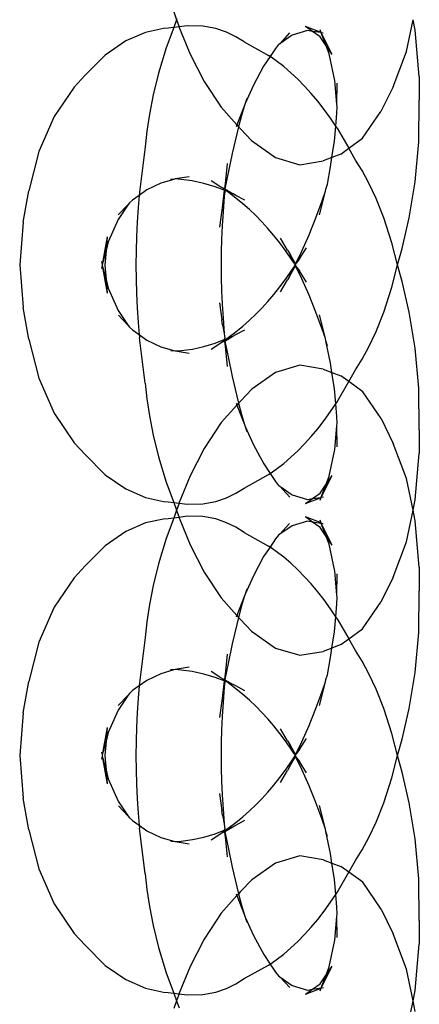
# Model space of a CAD drawing. Units: millimetres. Extents: x 90343 to 90865, y 71628 to 71906.
# Drawn here: x 90531 to 90534, y 71778 to 71786 of the extents above; entities that cross this region are included whole.
import ezdxf

# ---------------------------------------------------------------- set-up
doc = ezdxf.new("R2010")
doc.units = ezdxf.units.MM
doc.header["$MEASUREMENT"] = 0
doc.layers.get('0').update_dxf_attribs({"color": 255})

# ---------------------------------------------------------------- blocks, each defined once
blk = doc.blocks.new('TR1')
for p, q in [((91641.9697, 71786.1595), (91641.9931, 71786.096)), ((91641.9931, 71786.096), (91641.9698, 71786.0328)), ((91641.9959, 71786.1036), (91641.9931, 71786.096)), ((91641.9931, 71786.096), (91641.9955, 71786.0894)), ((91641.9955, 71786.0894), (91642.0132, 71786.0385)), ((91643.8683, 71785.838), (91643.9218, 71786.096)), ((91643.9395, 71786.0107), (91643.9218, 71786.096)), ((91641.8879, 71786.0239), (91641.7412, 71785.9928)), ((91641.9238, 71786.0268), (91641.8879, 71786.0239)), ((91641.9698, 71786.0328), (91641.9087, 71785.8669)), ((91641.9698, 71786.0328), (91641.9238, 71786.0268)), ((91642.0132, 71786.0385), (91641.9698, 71786.0328)), ((91642.0789, 71786.0471), (91642.0132, 71786.0385)), ((91642.0132, 71786.0385), (91642.0149, 71786.0337)), ((91642.0149, 71786.0337), (91642.1029, 71785.816)), ((91642.2075, 71786.0442), (91642.0789, 71786.0471)), ((91642.3132, 71786.0252), (91642.2075, 71786.0442)), ((91642.4012, 71785.995), (91642.3132, 71786.0252)), ((91643.0596, 71786.0074), (91642.9343, 71785.9706)), ((91643.171, 71785.993), (91643.0452, 71786.0415)), ((91643.1024, 71786.0003), (91643.0452, 71786.0415)), ((91643.1024, 71786.0003), (91643.0596, 71786.0074)), ((91643.1625, 71785.957), (91643.1024, 71786.0003)), ((91643.171, 71785.993), (91643.1024, 71786.0003)), ((91643.171, 71785.993), (91643.1628, 71786.0143)), ((91643.9717, 71785.6322), (91643.9395, 71786.0107)), ((91641.5787, 71785.9228), (91641.4102, 71785.8074)), ((91641.7412, 71785.9928), (91641.5787, 71785.9228)), ((91642.4768, 71785.9573), (91642.4012, 71785.995)), ((91642.5442, 71785.9149), (91642.4768, 71785.9573)), ((91642.915, 71785.9878), (91642.8351, 71785.9004)), ((91642.9343, 71785.9706), (91642.8351, 71785.9004)), ((91643.2134, 71785.8827), (91643.1625, 71785.957)), ((91643.1726, 71785.9887), (91643.171, 71785.993)), ((91643.261, 71785.813), (91643.1726, 71785.9887)), ((91643.2134, 71785.8827), (91643.1726, 71785.9887)), ((91643.1894, 71785.9859), (91643.1726, 71785.9887)), ((91641.9087, 71785.8669), (91641.8456, 71785.6607)), ((91642.5442, 71785.9149), (91642.7424, 71785.805)), ((91642.8002, 71785.8622), (91642.7555, 71785.7961)), ((91642.8243, 71785.8927), (91642.8002, 71785.8622)), ((91642.8351, 71785.9004), (91642.8243, 71785.8927)), ((91643.261, 71785.813), (91643.2134, 71785.8827)), ((91643.2379, 71785.8188), (91643.2134, 71785.8827)), ((91643.758, 71785.5504), (91643.8683, 71785.838)), ((91641.4102, 71785.8074), (91641.2477, 71785.6432)), ((91642.1029, 71785.816), (91642.2172, 71785.5926)), ((91642.7555, 71785.7961), (91642.7029, 71785.7184)), ((91642.7555, 71785.7961), (91642.7424, 71785.805)), ((91642.8064, 71785.7617), (91642.7555, 71785.7961)), ((91642.867, 71785.7147), (91642.8064, 71785.7617)), ((91643.2832, 71785.6015), (91643.2379, 71785.8188)), ((91642.7029, 71785.7184), (91642.6199, 71785.5633)), ((91642.925, 71785.6645), (91642.867, 71785.7147)), ((91641.1578, 71785.5468), (91641.2477, 71785.6432)), ((91641.8456, 71785.6607), (91641.8017, 71785.483)), ((91642.9813, 71785.6112), (91642.925, 71785.6645)), ((91643.0363, 71785.555), (91642.9813, 71785.6112)), ((91643.2998, 71785.4082), (91643.2832, 71785.6015)), ((91643.9717, 71785.6322), (91643.9722, 71785.441)), ((91641.1578, 71785.5468), (91640.9953, 71785.3064)), ((91642.2172, 71785.5926), (91642.3558, 71785.3824)), ((91642.6199, 71785.5633), (91642.553, 71785.4128)), ((91643.0903, 71785.4957), (91643.0363, 71785.555)), ((91643.2998, 71785.4082), (91643.3011, 71785.5791)), ((91643.758, 71785.5504), (91643.6597, 71785.349)), ((91641.8017, 71785.483), (91641.7719, 71785.3279)), ((91642.5656, 71785.4536), (91642.553, 71785.4128)), ((91643.1436, 71785.4327), (91643.0903, 71785.4957)), ((91643.9685, 71785.1006), (91643.9722, 71785.441)), ((91642.3558, 71785.3824), (91642.4855, 71785.2385)), ((91642.5466, 71785.3984), (91642.4855, 71785.2385)), ((91642.5466, 71785.3984), (91642.5232, 71785.3167)), ((91642.553, 71785.4128), (91642.5466, 71785.3984)), ((91643.1964, 71785.3655), (91643.1436, 71785.4327)), ((91643.2488, 71785.2928), (91643.1964, 71785.3655)), ((91643.2993, 71785.3339), (91643.3016, 71785.3879)), ((91643.3016, 71785.3879), (91643.2998, 71785.4082)), ((91640.9953, 71785.3064), (91640.8691, 71785.022)), ((91641.7719, 71785.3279), (91641.7518, 71785.1888)), ((91642.5232, 71785.3167), (91642.4987, 71785.2239)), ((91643.2904, 71785.229), (91643.2488, 71785.2928)), ((91643.2904, 71785.229), (91643.2993, 71785.3339)), ((91643.5101, 71785.13), (91643.6597, 71785.349)), ((91642.4855, 71785.2385), (91642.4802, 71785.2245)), ((91642.4987, 71785.2239), (91642.4835, 71785.1661)), ((91642.4855, 71785.2385), (91642.4987, 71785.2239)), ((91642.4987, 71785.2239), (91642.5146, 71785.2063)), ((91642.605, 71785.1115), (91642.5146, 71785.2063)), ((91643.2801, 71785.1073), (91643.2904, 71785.229)), ((91643.3011, 71785.2127), (91643.2904, 71785.229)), ((91643.3011, 71785.2127), (91643.3966, 71785.0483)), ((91641.7518, 71785.1888), (91641.7381, 71785.0603)), ((91642.4835, 71785.1661), (91642.4467, 71785.0075)), ((91643.3966, 71785.0483), (91643.5101, 71785.13)), ((91641.7381, 71785.0603), (91641.691, 71784.6905)), ((91642.605, 71785.1115), (91642.7996, 71784.9734)), ((91643.2601, 71784.9741), (91643.2801, 71785.1073)), ((91643.3319, 71785.0018), (91643.3966, 71785.0483)), ((91643.452, 71784.9529), (91643.3966, 71785.0483)), ((91643.9386, 71784.775), (91643.9685, 71785.1006)), ((91640.8691, 71785.022), (91640.7884, 71784.7029)), ((91642.4467, 71785.0075), (91642.4138, 71784.8477)), ((91642.7996, 71784.9734), (91642.9969, 71784.9149)), ((91643.2601, 71784.9741), (91643.1878, 71784.9462)), ((91643.2486, 71784.8975), (91643.2601, 71784.9741)), ((91643.3319, 71785.0018), (91643.2601, 71784.9741)), ((91643.5058, 71784.8667), (91643.452, 71784.9529)), ((91642.4067, 71784.9241), (91642.3927, 71784.7859)), ((91642.9969, 71784.9149), (91643.1878, 71784.9462)), ((91643.224, 71784.7569), (91643.2486, 71784.8975)), ((91641.9698, 71784.7954), (91641.8659, 71784.7644)), ((91641.9698, 71784.7954), (91641.9445, 71784.7957)), ((91641.9805, 71784.7986), (91641.9698, 71784.7954)), ((91642.0959, 71784.8173), (91641.9805, 71784.7986)), ((91642.0305, 71784.7947), (91641.9805, 71784.7986)), ((91642.1216, 71784.7827), (91642.0305, 71784.7947)), ((91642.4138, 71784.8477), (91642.3866, 71784.7176)), ((91643.5614, 71784.7653), (91643.5058, 71784.8667)), ((91641.8659, 71784.7644), (91641.7512, 71784.7098)), ((91642.2149, 71784.7618), (91642.1216, 71784.7827)), ((91642.3069, 71784.7344), (91642.2149, 71784.7618)), ((91642.3465, 71784.7369), (91642.2742, 71784.7837)), ((91642.3811, 71784.7068), (91642.3069, 71784.7344)), ((91642.3465, 71784.7369), (91642.3826, 71784.72)), ((91642.3823, 71784.7173), (91642.3465, 71784.7369)), ((91642.3817, 71784.7124), (91642.3811, 71784.7068)), ((91642.3817, 71784.7124), (91642.3823, 71784.7173)), ((91642.3859, 71784.7095), (91642.3817, 71784.7124)), ((91642.3826, 71784.72), (91642.3823, 71784.7173)), ((91642.3927, 71784.7859), (91642.3826, 71784.72)), ((91642.3826, 71784.72), (91642.3866, 71784.7176)), ((91642.3866, 71784.7176), (91642.3859, 71784.7095)), ((91642.3866, 71784.7176), (91642.455, 71784.6775)), ((91643.2074, 71784.6983), (91643.2112, 71784.7168)), ((91643.2112, 71784.7168), (91643.224, 71784.7569)), ((91643.6197, 71784.6404), (91643.5614, 71784.7653)), ((91643.8904, 71784.4816), (91643.9386, 71784.775)), ((91640.7426, 71784.446), (91640.7884, 71784.7029)), ((91641.6886, 71784.6653), (91641.6347, 71784.627)), ((91641.6886, 71784.6653), (91641.6793, 71784.5672)), ((91641.7512, 71784.7098), (91641.6886, 71784.6653)), ((91641.691, 71784.6905), (91641.6886, 71784.6653)), ((91642.3811, 71784.7068), (91642.367, 71784.5879)), ((91642.3811, 71784.6552), (91642.367, 71784.5879)), ((91642.3811, 71784.6552), (91642.372, 71784.5325)), ((91642.3859, 71784.7095), (91642.3811, 71784.7068)), ((91642.3811, 71784.7068), (91642.3855, 71784.7051)), ((91642.3831, 71784.678), (91642.3811, 71784.6552)), ((91642.3854, 71784.6923), (91642.3831, 71784.678)), ((91642.3855, 71784.7051), (91642.3854, 71784.6923)), ((91642.3855, 71784.7051), (91642.3859, 71784.7095)), ((91642.3943, 71784.7018), (91642.3855, 71784.7051)), ((91642.3882, 71784.7079), (91642.3859, 71784.7095)), ((91642.3943, 71784.7018), (91642.3882, 71784.7079)), ((91642.4017, 71784.6986), (91642.3943, 71784.7018)), ((91642.414, 71784.69), (91642.4017, 71784.6986)), ((91642.4763, 71784.6432), (91642.414, 71784.69)), ((91642.455, 71784.6775), (91642.414, 71784.69)), ((91642.4756, 71784.6653), (91642.455, 71784.6775)), ((91642.5498, 71784.6255), (91642.4756, 71784.6653)), ((91642.5342, 71784.5963), (91642.4763, 71784.6432)), ((91643.1585, 71784.5055), (91643.2074, 71784.6983)), ((91643.1805, 71784.6207), (91643.2074, 71784.6983)), ((91643.6815, 71784.4817), (91643.6197, 71784.6404)), ((91641.5994, 71784.5907), (91641.5165, 71784.4675)), ((91641.5994, 71784.5907), (91641.5181, 71784.5072)), ((91641.6081, 71784.6036), (91641.5994, 71784.5907)), ((91641.6347, 71784.627), (91641.6081, 71784.6036)), ((91641.6793, 71784.5672), (91641.6712, 71784.4474)), ((91642.367, 71784.5879), (91642.362, 71784.545)), ((91642.5882, 71784.5488), (91642.5342, 71784.5963)), ((91643.1293, 71784.4819), (91643.1805, 71784.6207)), ((91642.362, 71784.545), (91642.3437, 71784.4072)), ((91642.372, 71784.5325), (91642.3652, 71784.4171)), ((91642.6394, 71784.5002), (91642.5882, 71784.5488)), ((91642.6887, 71784.4498), (91642.6394, 71784.5002)), ((91643.0728, 71784.344), (91643.1293, 71784.4819)), ((91643.7472, 71784.2783), (91643.6815, 71784.4817)), ((91643.8317, 71784.2329), (91643.8904, 71784.4816)), ((91640.7426, 71784.446), (91640.714, 71784.0986)), ((91641.5165, 71784.4675), (91641.4366, 71784.2868)), ((91641.6712, 71784.4474), (91641.6659, 71784.3299)), ((91642.3652, 71784.4171), (91642.3606, 71784.3074)), ((91642.7372, 71784.3967), (91642.6887, 71784.4498)), ((91642.7856, 71784.3396), (91642.7372, 71784.3967)), ((91641.4278, 71784.3266), (91641.3879, 71784.103)), ((91641.4278, 71784.3266), (91641.4188, 71784.2159)), ((91641.6659, 71784.3299), (91641.6629, 71784.2138)), ((91642.835, 71784.2774), (91642.7856, 71784.3396)), ((91642.897, 71784.2185), (91642.8412, 71784.3165)), ((91643.0139, 71784.2115), (91643.0728, 71784.344)), ((91641.4366, 71784.2868), (91641.4188, 71784.2159)), ((91642.3606, 71784.3074), (91642.3579, 71784.2018)), ((91642.8862, 71784.2089), (91642.835, 71784.2774)), ((91642.9953, 71784.1472), (91643.0535, 71784.2387)), ((91643.7949, 71784.0981), (91643.7472, 71784.2783)), ((91643.8151, 71784.1743), (91643.8317, 71784.2329)), ((91641.4188, 71784.2159), (91641.3879, 71784.103)), ((91641.4188, 71784.2159), (91641.4091, 71784.0979)), ((91641.6629, 71784.2138), (91641.6619, 71784.0983)), ((91642.3579, 71784.2018), (91642.357, 71784.0982)), ((91642.9395, 71784.1331), (91642.8862, 71784.2089)), ((91642.897, 71784.2185), (91642.9152, 71784.1882)), ((91642.9152, 71784.1882), (91642.9628, 71784.1053)), ((91642.9395, 71784.1331), (91642.9152, 71784.1882)), ((91642.9628, 71784.1053), (91643.0139, 71784.2115)), ((91643.7949, 71784.0981), (91643.8151, 71784.1743)), ((91640.714, 71784.0986), (91640.7425, 71783.7512)), ((91641.3879, 71784.0934), (91641.382, 71784.0697)), ((91641.3821, 71784.1262), (91641.3879, 71784.103)), ((91641.3879, 71784.103), (91641.3891, 71784.0982)), ((91641.3891, 71784.0982), (91641.3879, 71784.0934)), ((91641.3879, 71784.0934), (91641.4279, 71783.8691)), ((91641.3879, 71784.0934), (91641.4188, 71783.9807)), ((91641.4091, 71784.0979), (91641.4188, 71783.9807)), ((91641.6619, 71784.0983), (91641.6629, 71783.9827)), ((91642.357, 71784.0982), (91642.3579, 71783.9946)), ((91642.9137, 71784.0057), (91642.9628, 71784.0912)), ((91642.9492, 71784.1185), (91642.9395, 71784.1331)), ((91642.9395, 71784.0634), (91642.9495, 71784.0786)), ((91642.9548, 71784.1078), (91642.9492, 71784.1185)), ((91642.9495, 71784.0786), (91642.9548, 71784.0886)), ((91642.9608, 71784.1011), (91642.9548, 71784.1078)), ((91642.9548, 71784.0886), (91642.9608, 71784.1011)), ((91642.9608, 71784.0954), (91642.9548, 71784.0886)), ((91642.9608, 71784.1011), (91642.9628, 71784.1053)), ((91642.9608, 71784.0954), (91642.9608, 71784.1011)), ((91642.9628, 71784.0912), (91642.9608, 71784.0954)), ((91642.9627, 71784.0983), (91642.9628, 71784.1053)), ((91642.9628, 71784.0912), (91642.9627, 71784.0983)), ((91642.9953, 71784.1472), (91642.9628, 71784.1053)), ((91643.0139, 71783.9849), (91642.9628, 71784.0912)), ((91642.9628, 71784.0912), (91642.9953, 71784.0493)), ((91643.7471, 71783.9176), (91643.7949, 71784.0981)), ((91643.8153, 71784.0213), (91643.7949, 71784.0981)), ((91642.3579, 71783.9946), (91642.3606, 71783.889)), ((91642.8861, 71783.9876), (91642.9395, 71784.0634)), ((91642.9137, 71784.0057), (91642.897, 71783.9778)), ((91642.9137, 71784.0057), (91642.9395, 71784.0634)), ((91643.0535, 71783.9579), (91642.9953, 71784.0493)), ((91643.8318, 71783.9634), (91643.8153, 71784.0213)), ((91641.4188, 71783.9807), (91641.4279, 71783.8691)), ((91641.4188, 71783.9807), (91641.4368, 71783.909)), ((91641.6629, 71783.9827), (91641.6659, 71783.8666)), ((91642.7857, 71783.8569), (91642.8351, 71783.9191)), ((91642.8351, 71783.9191), (91642.8861, 71783.9876)), ((91642.8411, 71783.8798), (91642.897, 71783.9778)), ((91643.0728, 71783.8525), (91643.0139, 71783.9849)), ((91643.6815, 71783.7146), (91643.7471, 71783.9176)), ((91643.8905, 71783.7145), (91643.8318, 71783.9634)), ((91641.4368, 71783.909), (91641.5168, 71783.7283)), ((91641.6659, 71783.8666), (91641.6712, 71783.7491)), ((91642.3606, 71783.889), (91642.3652, 71783.7794)), ((91642.7372, 71783.7998), (91642.7857, 71783.8569)), ((91643.1293, 71783.7148), (91643.0728, 71783.8525)), ((91640.7883, 71783.4941), (91640.7425, 71783.7512)), ((91642.3436, 71783.7894), (91642.3619, 71783.6516)), ((91642.3652, 71783.7794), (91642.372, 71783.6639)), ((91642.6888, 71783.7467), (91642.7372, 71783.7998)), ((91641.5168, 71783.7283), (91641.5995, 71783.6057)), ((91641.5184, 71783.689), (91641.5995, 71783.6057)), ((91641.6712, 71783.7491), (91641.6793, 71783.6293)), ((91642.5883, 71783.6477), (91642.6395, 71783.6963)), ((91642.6395, 71783.6963), (91642.6888, 71783.7467)), ((91643.1804, 71783.5764), (91643.1293, 71783.7148)), ((91643.2073, 71783.4983), (91643.1584, 71783.6909)), ((91643.6197, 71783.5561), (91643.6815, 71783.7146)), ((91643.9387, 71783.4209), (91643.8905, 71783.7145)), ((91641.5995, 71783.6057), (91641.6086, 71783.5923)), ((91641.6086, 71783.5923), (91641.635, 71783.5693)), ((91641.6793, 71783.6293), (91641.6886, 71783.5312)), ((91642.3666, 71783.6119), (91642.3619, 71783.6516)), ((91642.3666, 71783.6119), (91642.3811, 71783.5412)), ((91642.372, 71783.6639), (91642.3811, 71783.5412)), ((91642.4764, 71783.5533), (91642.5342, 71783.6002)), ((91642.5342, 71783.6002), (91642.5883, 71783.6477)), ((91641.635, 71783.5693), (91641.6886, 71783.5312)), ((91641.6886, 71783.5312), (91641.6909, 71783.506)), ((91641.6886, 71783.5312), (91641.7515, 71783.4865)), ((91642.3811, 71783.5412), (91642.3832, 71783.5176)), ((91642.3832, 71783.5176), (91642.3853, 71783.5042)), ((91642.3866, 71783.4789), (91642.4525, 71783.5176)), ((91642.4139, 71783.5064), (91642.4764, 71783.5533)), ((91642.4139, 71783.5064), (91642.4525, 71783.5176)), ((91642.4525, 71783.5176), (91642.4755, 71783.5312)), ((91642.4755, 71783.5312), (91642.5497, 71783.571)), ((91643.2073, 71783.4983), (91643.1804, 71783.5764)), ((91643.5614, 71783.4312), (91643.6197, 71783.5561)), ((91640.7883, 71783.4941), (91640.8689, 71783.1751)), ((91641.7381, 71783.136), (91641.6909, 71783.506)), ((91641.7515, 71783.4865), (91641.8662, 71783.432)), ((91641.8662, 71783.432), (91641.9706, 71783.4009)), ((91642.1217, 71783.4138), (91642.2149, 71783.4347)), ((91642.2149, 71783.4347), (91642.3068, 71783.4621)), ((91642.2743, 71783.4128), (91642.3465, 71783.4595)), ((91642.3068, 71783.4621), (91642.3824, 71783.4902)), ((91642.3465, 71783.4595), (91642.3831, 71783.4849)), ((91642.384, 71783.4774), (91642.3465, 71783.4595)), ((91642.3853, 71783.5042), (91642.3824, 71783.4902)), ((91642.3824, 71783.4902), (91642.3944, 71783.4947)), ((91642.3824, 71783.4902), (91642.3831, 71783.4849)), ((91642.3831, 71783.4849), (91642.3882, 71783.4885)), ((91642.3831, 71783.4849), (91642.3866, 71783.4789)), ((91642.3831, 71783.4849), (91642.384, 71783.4774)), ((91642.3866, 71783.4789), (91642.384, 71783.4774)), ((91642.384, 71783.4774), (91642.3927, 71783.4106)), ((91642.3866, 71783.4789), (91642.4137, 71783.3489)), ((91642.3882, 71783.4885), (91642.3944, 71783.4947)), ((91642.3944, 71783.4947), (91642.4021, 71783.4982)), ((91642.4021, 71783.4982), (91642.4139, 71783.5064)), ((91643.2109, 71783.4809), (91643.2073, 71783.4983)), ((91643.2485, 71783.2994), (91643.2109, 71783.4809)), ((91643.2238, 71783.4405), (91643.2109, 71783.4809)), ((91643.5058, 71783.3298), (91643.5614, 71783.4312)), ((91641.9451, 71783.4006), (91641.9706, 71783.4009)), ((91641.9706, 71783.4009), (91641.9806, 71783.398)), ((91641.9806, 71783.398), (91642.0308, 71783.4016)), ((91641.9806, 71783.398), (91642.0958, 71783.3794)), ((91642.0308, 71783.4016), (91642.1217, 71783.4138)), ((91642.3927, 71783.4106), (91642.4068, 71783.2723)), ((91643.9685, 71783.0953), (91643.9387, 71783.4209)), ((91642.4137, 71783.3489), (91642.4468, 71783.1889)), ((91642.9973, 71783.2816), (91642.8001, 71783.2233)), ((91643.1881, 71783.2502), (91642.9973, 71783.2816)), ((91643.2601, 71783.2224), (91643.2485, 71783.2994)), ((91643.4521, 71783.2438), (91643.5058, 71783.3298)), ((91642.4468, 71783.1889), (91642.4836, 71783.0301)), ((91642.8001, 71783.2233), (91642.6056, 71783.0855)), ((91643.1881, 71783.2502), (91643.2601, 71783.2224)), ((91643.2801, 71783.0898), (91643.2601, 71783.2224)), ((91643.2601, 71783.2224), (91643.3323, 71783.1945)), ((91643.3966, 71783.1482), (91643.3323, 71783.1945)), ((91643.3966, 71783.1482), (91643.4521, 71783.2438)), ((91640.8689, 71783.1751), (91640.995, 71782.8907)), ((91641.7381, 71783.136), (91641.7518, 71783.0076)), ((91643.3012, 71782.9838), (91643.3966, 71783.1482)), ((91643.5104, 71783.0661), (91643.3966, 71783.1482)), ((91642.4836, 71783.0301), (91642.4988, 71782.9726)), ((91642.5148, 71782.9904), (91642.6056, 71783.0855)), ((91643.2904, 71782.9674), (91643.2801, 71783.0898)), ((91643.66, 71782.8469), (91643.5104, 71783.0661)), ((91643.9722, 71782.755), (91643.9685, 71783.0953)), ((91641.7518, 71783.0076), (91641.7719, 71782.8685)), ((91642.4854, 71782.9578), (91642.3561, 71782.8144)), ((91642.4801, 71782.9719), (91642.4854, 71782.9578)), ((91642.4988, 71782.9726), (91642.4854, 71782.9578)), ((91642.4854, 71782.9578), (91642.5466, 71782.7978)), ((91642.5148, 71782.9904), (91642.4988, 71782.9726)), ((91642.4988, 71782.9726), (91642.5234, 71782.8793)), ((91643.2488, 71782.9036), (91643.2904, 71782.9674)), ((91643.2904, 71782.9674), (91643.3012, 71782.9838)), ((91643.2993, 71782.8632), (91643.2904, 71782.9674)), ((91640.995, 71782.8907), (91641.1573, 71782.6503)), ((91641.7719, 71782.8685), (91641.8017, 71782.7135)), ((91642.5234, 71782.8793), (91642.5466, 71782.7978)), ((91643.1963, 71782.8309), (91643.2488, 71782.9036)), ((91642.3561, 71782.8144), (91642.2174, 71782.6043)), ((91642.5466, 71782.7978), (91642.5535, 71782.7824)), ((91643.1436, 71782.7637), (91643.1963, 71782.8309)), ((91643.2833, 71782.5958), (91643.2998, 71782.7885)), ((91643.3016, 71782.8097), (91643.2993, 71782.8632)), ((91643.2998, 71782.7885), (91643.3016, 71782.8097)), ((91643.3011, 71782.6179), (91643.2998, 71782.7885)), ((91643.66, 71782.8469), (91643.7583, 71782.6456)), ((91641.8017, 71782.7135), (91641.8455, 71782.536)), ((91642.5535, 71782.7824), (91642.62, 71782.6328)), ((91642.5535, 71782.7824), (91642.566, 71782.7422)), ((91643.0903, 71782.7008), (91643.1436, 71782.7637)), ((91643.9722, 71782.755), (91643.9716, 71782.5632)), ((91641.2475, 71782.5536), (91641.1573, 71782.6503)), ((91642.62, 71782.6328), (91642.7032, 71782.4777)), ((91642.9813, 71782.5852), (91643.0363, 71782.6414)), ((91643.0363, 71782.6414), (91643.0903, 71782.7008)), ((91643.8685, 71782.3579), (91643.7583, 71782.6456)), ((91641.2475, 71782.5536), (91641.4099, 71782.3892)), ((91642.2174, 71782.6043), (91642.103, 71782.3808)), ((91642.925, 71782.532), (91642.9813, 71782.5852)), ((91643.2381, 71782.3783), (91643.2833, 71782.5958)), ((91643.9394, 71782.185), (91643.9716, 71782.5632)), ((91641.8455, 71782.536), (91641.9085, 71782.3301)), ((91642.7032, 71782.4777), (91642.7555, 71782.4004)), ((91642.8064, 71782.4347), (91642.8669, 71782.4817)), ((91642.8669, 71782.4817), (91642.925, 71782.532)), ((91641.4099, 71782.3892), (91641.5784, 71782.2738)), ((91642.5444, 71782.2816), (91642.7424, 71782.3916)), ((91642.7424, 71782.3916), (91642.7555, 71782.4004)), ((91642.7555, 71782.4004), (91642.8064, 71782.4347)), ((91642.7555, 71782.4004), (91642.8005, 71782.3339)), ((91641.9085, 71782.3301), (91641.9697, 71782.1638)), ((91642.103, 71782.3808), (91642.0149, 71782.163)), ((91642.8005, 71782.3339), (91642.8248, 71782.3032)), ((91643.1628, 71782.2398), (91643.2133, 71782.3137)), ((91643.1727, 71782.2079), (91643.2613, 71782.384)), ((91643.1727, 71782.2079), (91643.2133, 71782.3137)), ((91643.2133, 71782.3137), (91643.2613, 71782.384)), ((91643.2133, 71782.3137), (91643.2381, 71782.3783)), ((91643.9218, 71782.1003), (91643.8685, 71782.3579)), ((91641.5784, 71782.2738), (91641.741, 71782.2037)), ((91642.4012, 71782.2015), (91642.4768, 71782.2391)), ((91642.4768, 71782.2391), (91642.5444, 71782.2816)), ((91642.8248, 71782.3032), (91642.8353, 71782.2959)), ((91642.8353, 71782.2959), (91642.9348, 71782.2256)), ((91642.8353, 71782.2959), (91642.9153, 71782.2084)), ((91643.1023, 71782.1961), (91643.1628, 71782.2398)), ((91641.741, 71782.2037), (91641.8878, 71782.1725)), ((91641.8878, 71782.1725), (91641.9233, 71782.1698)), ((91641.9233, 71782.1698), (91641.9697, 71782.1638)), ((91641.9697, 71782.1638), (91641.9931, 71782.1003)), ((91641.9697, 71782.1638), (91642.0132, 71782.1581)), ((91642.0132, 71782.1581), (91641.9959, 71782.1078)), ((91642.0149, 71782.163), (91642.0132, 71782.1581)), ((91642.0132, 71782.1581), (91642.0786, 71782.1495)), ((91642.0786, 71782.1495), (91642.2074, 71782.1523)), ((91642.2074, 71782.1523), (91642.3132, 71782.1713)), ((91642.3132, 71782.1713), (91642.4012, 71782.2015)), ((91642.9348, 71782.2256), (91643.06, 71782.1891)), ((91643.0456, 71782.1551), (91643.171, 71782.2035)), ((91643.0456, 71782.1551), (91643.1023, 71782.1961)), ((91643.06, 71782.1891), (91643.1023, 71782.1961)), ((91643.1023, 71782.1961), (91643.171, 71782.2035)), ((91643.163, 71782.1826), (91643.171, 71782.2035)), ((91643.171, 71782.2035), (91643.1727, 71782.2079)), ((91643.1727, 71782.2079), (91643.1897, 71782.2107)), ((91643.9218, 71782.1003), (91643.9394, 71782.185)), ((91641.9931, 71782.1003), (91641.9698, 71782.0371)), ((91641.9959, 71782.1078), (91641.9931, 71782.1003)), ((91641.9931, 71782.1003), (91641.9955, 71782.0936)), ((91641.9955, 71782.0936), (91642.0132, 71782.0428)), ((91643.8683, 71781.8423), (91643.9218, 71782.1003)), ((91643.9395, 71782.015), (91643.9218, 71782.1003)), ((91641.7412, 71781.9971), (91641.5787, 71781.9271)), ((91641.8879, 71782.0282), (91641.7412, 71781.9971)), ((91641.9238, 71782.0311), (91641.8879, 71782.0282)), ((91641.9698, 71782.0371), (91641.9087, 71781.8712)), ((91641.9698, 71782.0371), (91641.9238, 71782.0311)), ((91642.0132, 71782.0428), (91641.9698, 71782.0371)), ((91642.0789, 71782.0513), (91642.0132, 71782.0428)), ((91642.0132, 71782.0428), (91642.0149, 71782.038)), ((91642.0149, 71782.038), (91642.1029, 71781.8203)), ((91642.2075, 71782.0485), (91642.0789, 71782.0513)), ((91642.3132, 71782.0294), (91642.2075, 71782.0485)), ((91642.4012, 71781.9993), (91642.3132, 71782.0294)), ((91642.4768, 71781.9616), (91642.4012, 71781.9993)), ((91642.915, 71781.9921), (91642.8351, 71781.9047)), ((91643.0596, 71782.0117), (91642.9343, 71781.9749)), ((91643.1024, 71782.0046), (91643.0452, 71782.0458)), ((91643.171, 71781.9973), (91643.0452, 71782.0458)), ((91643.1024, 71782.0046), (91643.0596, 71782.0117)), ((91643.1625, 71781.9613), (91643.1024, 71782.0046)), ((91643.1726, 71781.993), (91643.1024, 71782.0046)), ((91643.171, 71781.9973), (91643.1628, 71782.0186)), ((91643.1726, 71781.993), (91643.171, 71781.9973)), ((91643.261, 71781.8173), (91643.1726, 71781.993)), ((91643.2134, 71781.887), (91643.1726, 71781.993)), ((91643.1894, 71781.9902), (91643.1726, 71781.993)), ((91643.9717, 71781.6364), (91643.9395, 71782.015)), ((91641.5787, 71781.9271), (91641.4102, 71781.8117)), ((91642.5442, 71781.9192), (91642.4768, 71781.9616)), ((91642.5442, 71781.9192), (91642.7424, 71781.8093)), ((91642.9343, 71781.9749), (91642.8351, 71781.9047)), ((91643.2134, 71781.887), (91643.1625, 71781.9613)), ((91641.9087, 71781.8712), (91641.8456, 71781.665)), ((91642.8002, 71781.8665), (91642.7555, 71781.8004)), ((91642.8243, 71781.897), (91642.8002, 71781.8665)), ((91642.8351, 71781.9047), (91642.8243, 71781.897)), ((91643.261, 71781.8173), (91643.2134, 71781.887)), ((91643.2379, 71781.8231), (91643.2134, 71781.887)), ((91643.758, 71781.5547), (91643.8683, 71781.8423)), ((91641.4102, 71781.8117), (91641.2477, 71781.6475)), ((91642.1029, 71781.8203), (91642.2172, 71781.5969)), ((91642.7555, 71781.8004), (91642.7029, 71781.7227)), ((91642.7555, 71781.8004), (91642.7424, 71781.8093)), ((91642.8064, 71781.766), (91642.7555, 71781.8004)), ((91642.867, 71781.719), (91642.8064, 71781.766)), ((91643.2832, 71781.6058), (91643.2379, 71781.8231)), ((91642.7029, 71781.7227), (91642.6199, 71781.5676)), ((91642.925, 71781.6687), (91642.867, 71781.719)), ((91642.9813, 71781.6155), (91642.925, 71781.6687)), ((91641.1578, 71781.5511), (91641.2477, 71781.6475)), ((91641.8456, 71781.665), (91641.8017, 71781.4873)), ((91642.2172, 71781.5969), (91642.3558, 71781.3867)), ((91643.0363, 71781.5593), (91642.9813, 71781.6155)), ((91643.2998, 71781.4125), (91643.2832, 71781.6058)), ((91643.9717, 71781.6364), (91643.9722, 71781.4453)), ((91641.1578, 71781.5511), (91640.9953, 71781.3107)), ((91642.6199, 71781.5676), (91642.553, 71781.4171)), ((91643.0903, 71781.5), (91643.0363, 71781.5593)), ((91643.2998, 71781.4125), (91643.3011, 71781.5834)), ((91643.758, 71781.5547), (91643.6597, 71781.3533)), ((91641.8017, 71781.4873), (91641.7719, 71781.3322)), ((91642.5656, 71781.4579), (91642.553, 71781.4171)), ((91643.1436, 71781.437), (91643.0903, 71781.5)), ((91643.1964, 71781.3698), (91643.1436, 71781.437)), ((91643.9685, 71781.1049), (91643.9722, 71781.4453)), ((91642.3558, 71781.3867), (91642.4855, 71781.2428)), ((91642.5466, 71781.4027), (91642.4855, 71781.2428)), ((91642.5466, 71781.4027), (91642.5232, 71781.321)), ((91642.553, 71781.4171), (91642.5466, 71781.4027)), ((91643.2488, 71781.2971), (91643.1964, 71781.3698)), ((91643.2993, 71781.3381), (91643.3016, 71781.3922)), ((91643.3016, 71781.3922), (91643.2998, 71781.4125)), ((91643.5101, 71781.1343), (91643.6597, 71781.3533)), ((91640.9953, 71781.3107), (91640.8691, 71781.0263)), ((91641.7719, 71781.3322), (91641.7518, 71781.1931)), ((91642.5232, 71781.321), (91642.4987, 71781.2281)), ((91643.2904, 71781.2333), (91643.2488, 71781.2971)), ((91643.2904, 71781.2333), (91643.2993, 71781.3381)), ((91641.7518, 71781.1931), (91641.7381, 71781.0646)), ((91642.4855, 71781.2428), (91642.4802, 71781.2287)), ((91642.4987, 71781.2281), (91642.4835, 71781.1704)), ((91642.4855, 71781.2428), (91642.4987, 71781.2281)), ((91642.4987, 71781.2281), (91642.5146, 71781.2106)), ((91642.605, 71781.1158), (91642.5146, 71781.2106)), ((91643.2801, 71781.1115), (91643.2904, 71781.2333)), ((91643.3011, 71781.2169), (91643.2904, 71781.2333)), ((91643.3011, 71781.2169), (91643.3966, 71781.0526)), ((91642.4835, 71781.1704), (91642.4467, 71781.0118)), ((91642.605, 71781.1158), (91642.7996, 71780.9777)), ((91643.2601, 71780.9784), (91643.2801, 71781.1115)), ((91643.3966, 71781.0526), (91643.5101, 71781.1343)), ((91643.9386, 71780.7793), (91643.9685, 71781.1049)), ((91640.8691, 71781.0263), (91640.7884, 71780.7072)), ((91641.7381, 71781.0646), (91641.691, 71780.6948)), ((91643.3319, 71781.0061), (91643.3966, 71781.0526)), ((91643.452, 71780.9572), (91643.3966, 71781.0526)), ((91642.4467, 71781.0118), (91642.4138, 71780.8519)), ((91642.7996, 71780.9777), (91642.9969, 71780.9191)), ((91642.9969, 71780.9191), (91643.1878, 71780.9505)), ((91643.2601, 71780.9784), (91643.1878, 71780.9505)), ((91643.2486, 71780.9018), (91643.2601, 71780.9784)), ((91643.3319, 71781.0061), (91643.2601, 71780.9784)), ((91643.5058, 71780.871), (91643.452, 71780.9572)), ((91642.4067, 71780.9284), (91642.3927, 71780.7902)), ((91643.224, 71780.7611), (91643.2486, 71780.9018)), ((91643.5614, 71780.7696), (91643.5058, 71780.871)), ((91641.9698, 71780.7997), (91641.8659, 71780.7687)), ((91641.9698, 71780.7997), (91641.9445, 71780.7999)), ((91641.9805, 71780.8029), (91641.9698, 71780.7997)), ((91642.0959, 71780.8215), (91641.9805, 71780.8029)), ((91642.0305, 71780.799), (91641.9805, 71780.8029)), ((91642.1216, 71780.7869), (91642.0305, 71780.799)), ((91642.2149, 71780.7661), (91642.1216, 71780.7869)), ((91642.3465, 71780.7412), (91642.2742, 71780.788)), ((91642.3927, 71780.7902), (91642.3826, 71780.7243)), ((91642.4138, 71780.8519), (91642.3866, 71780.7219)), ((91640.7426, 71780.4503), (91640.7884, 71780.7072)), ((91641.7512, 71780.7141), (91641.6886, 71780.6696)), ((91641.8659, 71780.7687), (91641.7512, 71780.7141)), ((91642.3069, 71780.7386), (91642.2149, 71780.7661)), ((91642.3811, 71780.7111), (91642.3069, 71780.7386)), ((91642.3465, 71780.7412), (91642.3823, 71780.7216)), ((91642.3811, 71780.7111), (91642.367, 71780.5922)), ((91642.3817, 71780.7167), (91642.3811, 71780.7111)), ((91642.3855, 71780.7094), (91642.3811, 71780.7111)), ((91642.3817, 71780.7167), (91642.3823, 71780.7216)), ((91642.3864, 71780.7193), (91642.3817, 71780.7167)), ((91642.3826, 71780.7243), (91642.3823, 71780.7216)), ((91642.3823, 71780.7216), (91642.3864, 71780.7193)), ((91642.3855, 71780.7094), (91642.3854, 71780.6966)), ((91642.3943, 71780.7061), (91642.3855, 71780.7094)), ((91642.3866, 71780.7219), (91642.3864, 71780.7193)), ((91642.3864, 71780.7193), (91642.455, 71780.6817)), ((91642.4017, 71780.7028), (91642.3943, 71780.7061)), ((91642.414, 71780.6943), (91642.4017, 71780.7028)), ((91643.2074, 71780.7026), (91643.2112, 71780.7211)), ((91643.2112, 71780.7211), (91643.224, 71780.7611)), ((91643.6197, 71780.6446), (91643.5614, 71780.7696)), ((91643.8904, 71780.4859), (91643.9386, 71780.7793)), ((91641.6347, 71780.6313), (91641.6081, 71780.6079)), ((91641.6886, 71780.6696), (91641.6347, 71780.6313)), ((91641.6886, 71780.6696), (91641.6793, 71780.5715)), ((91641.691, 71780.6948), (91641.6886, 71780.6696)), ((91642.3811, 71780.6595), (91642.367, 71780.5922)), ((91642.3811, 71780.6595), (91642.372, 71780.5368)), ((91642.3831, 71780.6823), (91642.3811, 71780.6595)), ((91642.3854, 71780.6966), (91642.3831, 71780.6823)), ((91642.4763, 71780.6475), (91642.414, 71780.6943)), ((91642.455, 71780.6817), (91642.414, 71780.6943)), ((91642.4756, 71780.6696), (91642.455, 71780.6817)), ((91642.5498, 71780.6298), (91642.4756, 71780.6696)), ((91642.5342, 71780.6006), (91642.4763, 71780.6475)), ((91643.1293, 71780.4862), (91643.1805, 71780.625)), ((91643.1585, 71780.5098), (91643.2074, 71780.7026)), ((91643.1805, 71780.625), (91643.2074, 71780.7026)), ((91643.6815, 71780.486), (91643.6197, 71780.6446)), ((91641.5994, 71780.5949), (91641.5165, 71780.4718)), ((91641.5994, 71780.5949), (91641.5181, 71780.5115)), ((91641.6081, 71780.6079), (91641.5994, 71780.5949)), ((91641.6793, 71780.5715), (91641.6712, 71780.4517)), ((91642.362, 71780.5493), (91642.3437, 71780.4114)), ((91642.367, 71780.5922), (91642.362, 71780.5493)), ((91642.5882, 71780.5531), (91642.5342, 71780.6006)), ((91642.6394, 71780.5045), (91642.5882, 71780.5531)), ((91641.5165, 71780.4718), (91641.4366, 71780.2911)), ((91642.372, 71780.5368), (91642.3652, 71780.4214)), ((91642.6887, 71780.4541), (91642.6394, 71780.5045)), ((91643.0728, 71780.3483), (91643.1293, 71780.4862)), ((91643.7472, 71780.2826), (91643.6815, 71780.486)), ((91643.8317, 71780.2371), (91643.8904, 71780.4859)), ((91640.7426, 71780.4503), (91640.714, 71780.1029)), ((91641.6712, 71780.4517), (91641.6659, 71780.3342)), ((91642.3652, 71780.4214), (91642.3606, 71780.3117)), ((91642.7372, 71780.4009), (91642.6887, 71780.4541)), ((91642.7856, 71780.3439), (91642.7372, 71780.4009)), ((91641.4278, 71780.3308), (91641.3879, 71780.1073)), ((91641.4278, 71780.3308), (91641.4188, 71780.2202)), ((91641.6659, 71780.3342), (91641.6629, 71780.2181)), ((91642.3606, 71780.3117), (91642.3579, 71780.2061)), ((91642.835, 71780.2817), (91642.7856, 71780.3439)), ((91642.897, 71780.2228), (91642.8412, 71780.3208)), ((91643.0139, 71780.2158), (91643.0728, 71780.3483)), ((91641.4366, 71780.2911), (91641.4188, 71780.2202)), ((91642.8862, 71780.2132), (91642.835, 71780.2817)), ((91642.897, 71780.2228), (91642.9152, 71780.1925)), ((91642.9953, 71780.1515), (91643.0535, 71780.243)), ((91643.7949, 71780.1024), (91643.7472, 71780.2826)), ((91643.8151, 71780.1786), (91643.8317, 71780.2371)), ((91641.4188, 71780.2202), (91641.3879, 71780.1073)), ((91641.4188, 71780.2202), (91641.4091, 71780.1022)), ((91641.6629, 71780.2181), (91641.6619, 71780.1026)), ((91642.3579, 71780.2061), (91642.357, 71780.1025)), ((91642.9395, 71780.1373), (91642.8862, 71780.2132)), ((91642.9152, 71780.1925), (91642.9628, 71780.1096)), ((91642.9395, 71780.1373), (91642.9152, 71780.1925)), ((91642.9628, 71780.1096), (91643.0139, 71780.2158)), ((91642.9953, 71780.1515), (91642.9628, 71780.1096)), ((91643.7949, 71780.1024), (91643.8151, 71780.1786)), ((91640.714, 71780.1029), (91640.7425, 71779.7555)), ((91641.3879, 71780.0976), (91641.382, 71780.074)), ((91641.3821, 71780.1305), (91641.3879, 71780.1073)), ((91641.3879, 71780.1073), (91641.3891, 71780.1025)), ((91641.3891, 71780.1025), (91641.3879, 71780.0976)), ((91641.3879, 71780.0976), (91641.4279, 71779.8734)), ((91641.3879, 71780.0976), (91641.4188, 71779.985)), ((91641.4091, 71780.1022), (91641.4188, 71779.985)), ((91641.6619, 71780.1026), (91641.6629, 71779.987)), ((91642.357, 71780.1025), (91642.3579, 71779.9989)), ((91642.8861, 71779.9919), (91642.9395, 71780.0677)), ((91642.9137, 71780.01), (91642.9628, 71780.0955)), ((91642.9137, 71780.01), (91642.9395, 71780.0677)), ((91642.9492, 71780.1228), (91642.9395, 71780.1373)), ((91642.9395, 71780.0677), (91642.9495, 71780.0829)), ((91642.9548, 71780.1121), (91642.9492, 71780.1228)), ((91642.9495, 71780.0829), (91642.9548, 71780.0929)), ((91642.9608, 71780.1054), (91642.9548, 71780.1121)), ((91642.9548, 71780.0929), (91642.9608, 71780.1054)), ((91642.9608, 71780.0997), (91642.9548, 71780.0929)), ((91642.9608, 71780.1054), (91642.9628, 71780.1096)), ((91642.9608, 71780.0997), (91642.9608, 71780.1054)), ((91642.9628, 71780.0955), (91642.9608, 71780.0997)), ((91642.9627, 71780.1026), (91642.9628, 71780.1096)), ((91642.9628, 71780.0955), (91642.9627, 71780.1026)), ((91643.0139, 71779.9892), (91642.9628, 71780.0955)), ((91642.9628, 71780.0955), (91642.9953, 71780.0536)), ((91643.7471, 71779.9219), (91643.7949, 71780.1024)), ((91643.8153, 71780.0256), (91643.7949, 71780.1024)), ((91641.4188, 71779.985), (91641.4279, 71779.8734)), ((91641.4188, 71779.985), (91641.4368, 71779.9133)), ((91641.6629, 71779.987), (91641.6659, 71779.8709)), ((91642.3579, 71779.9989), (91642.3606, 71779.8933)), ((91642.8351, 71779.9234), (91642.8861, 71779.9919)), ((91642.8411, 71779.8841), (91642.897, 71779.9821)), ((91642.9137, 71780.01), (91642.897, 71779.9821)), ((91643.0535, 71779.9621), (91642.9953, 71780.0536)), ((91643.0728, 71779.8568), (91643.0139, 71779.9892)), ((91643.8318, 71779.9677), (91643.8153, 71780.0256)), ((91641.4368, 71779.9133), (91641.5168, 71779.7326)), ((91642.7857, 71779.8612), (91642.8351, 71779.9234)), ((91643.6815, 71779.7188), (91643.7471, 71779.9219)), ((91643.8905, 71779.7188), (91643.8318, 71779.9677)), ((91641.6659, 71779.8709), (91641.6712, 71779.7534)), ((91642.3606, 71779.8933), (91642.3652, 71779.7837)), ((91642.7372, 71779.8041), (91642.7857, 71779.8612)), ((91643.1293, 71779.7191), (91643.0728, 71779.8568)), ((91640.7883, 71779.4984), (91640.7425, 71779.7555)), ((91641.6712, 71779.7534), (91641.6793, 71779.6336)), ((91642.3436, 71779.7937), (91642.3619, 71779.6559)), ((91642.3652, 71779.7837), (91642.372, 71779.6682)), ((91642.6395, 71779.7006), (91642.6888, 71779.751)), ((91642.6888, 71779.751), (91642.7372, 71779.8041)), ((91641.5168, 71779.7326), (91641.5995, 71779.61)), ((91641.5184, 71779.6933), (91641.5995, 71779.61)), ((91642.372, 71779.6682), (91642.3811, 71779.5455)), ((91642.5883, 71779.652), (91642.6395, 71779.7006)), ((91643.1804, 71779.5807), (91643.1293, 71779.7191)), ((91643.2073, 71779.5026), (91643.1584, 71779.6952)), ((91643.6197, 71779.5604), (91643.6815, 71779.7188)), ((91643.9387, 71779.4252), (91643.8905, 71779.7188)), ((91641.5995, 71779.61), (91641.6086, 71779.5966)), ((91641.6086, 71779.5966), (91641.635, 71779.5736)), ((91641.6793, 71779.6336), (91641.6886, 71779.5355)), ((91642.3666, 71779.6162), (91642.3619, 71779.6559)), ((91642.3666, 71779.6162), (91642.3811, 71779.5455)), ((91642.4764, 71779.5576), (91642.5342, 71779.6045)), ((91642.5342, 71779.6045), (91642.5883, 71779.652)), ((91643.2073, 71779.5026), (91643.1804, 71779.5807)), ((91641.635, 71779.5736), (91641.6886, 71779.5355)), ((91641.6886, 71779.5355), (91641.6909, 71779.5103)), ((91641.6886, 71779.5355), (91641.7515, 71779.4908)), ((91641.7381, 71779.1403), (91641.6909, 71779.5103)), ((91642.3811, 71779.5455), (91642.3832, 71779.5218)), ((91642.3853, 71779.5085), (91642.3824, 71779.4945)), ((91642.3832, 71779.5218), (91642.3853, 71779.5085)), ((91642.3866, 71779.4832), (91642.4525, 71779.5219)), ((91642.3944, 71779.499), (91642.4021, 71779.5025)), ((91642.4021, 71779.5025), (91642.4139, 71779.5107)), ((91642.4139, 71779.5107), (91642.4764, 71779.5576)), ((91642.4139, 71779.5107), (91642.4525, 71779.5219)), ((91642.4525, 71779.5219), (91642.4755, 71779.5355)), ((91642.4755, 71779.5355), (91642.5497, 71779.5753)), ((91643.2109, 71779.4852), (91643.2073, 71779.5026)), ((91643.5614, 71779.4355), (91643.6197, 71779.5604)), ((91640.7883, 71779.4984), (91640.8689, 71779.1794)), ((91641.7515, 71779.4908), (91641.8662, 71779.4362)), ((91641.8662, 71779.4362), (91641.9706, 71779.4052)), ((91642.1217, 71779.4181), (91642.2149, 71779.4389)), ((91642.2149, 71779.4389), (91642.3068, 71779.4664)), ((91642.2743, 71779.4171), (91642.3465, 71779.4637)), ((91642.3068, 71779.4664), (91642.3824, 71779.4945)), ((91642.3465, 71779.4637), (91642.3831, 71779.4892)), ((91642.384, 71779.4816), (91642.3465, 71779.4637)), ((91642.3824, 71779.4945), (91642.3944, 71779.499)), ((91642.3824, 71779.4945), (91642.3831, 71779.4892)), ((91642.3831, 71779.4892), (91642.3882, 71779.4928)), ((91642.3831, 71779.4892), (91642.384, 71779.4816)), ((91642.3831, 71779.4892), (91642.3866, 71779.4832)), ((91642.3866, 71779.4832), (91642.384, 71779.4816)), ((91642.384, 71779.4816), (91642.3927, 71779.4149)), ((91642.3866, 71779.4832), (91642.4137, 71779.3532)), ((91642.3882, 71779.4928), (91642.3944, 71779.499)), ((91643.2485, 71779.3037), (91643.2109, 71779.4852)), ((91643.2238, 71779.4448), (91643.2109, 71779.4852)), ((91643.5058, 71779.3341), (91643.5614, 71779.4355)), ((91643.9685, 71779.0996), (91643.9387, 71779.4252)), ((91641.9451, 71779.4049), (91641.9706, 71779.4052)), ((91641.9706, 71779.4052), (91641.9806, 71779.4023)), ((91641.9806, 71779.4023), (91642.0308, 71779.4059)), ((91641.9806, 71779.4023), (91642.0958, 71779.3837)), ((91642.0308, 71779.4059), (91642.1217, 71779.4181)), ((91642.3927, 71779.4149), (91642.4068, 71779.2766)), ((91642.4137, 71779.3532), (91642.4468, 71779.1932)), ((91642.9973, 71779.2859), (91642.8001, 71779.2276)), ((91643.1881, 71779.2544), (91642.9973, 71779.2859)), ((91643.2601, 71779.2267), (91643.2485, 71779.3037)), ((91643.4521, 71779.2481), (91643.5058, 71779.3341)), ((91640.8689, 71779.1794), (91640.995, 71778.895)), ((91642.4468, 71779.1932), (91642.4836, 71779.0344)), ((91642.8001, 71779.2276), (91642.6056, 71779.0898)), ((91643.1881, 71779.2544), (91643.2601, 71779.2267)), ((91643.2601, 71779.2267), (91643.3323, 71779.1988)), ((91643.2801, 71779.0941), (91643.2601, 71779.2267)), ((91643.3966, 71779.1524), (91643.3323, 71779.1988)), ((91643.3966, 71779.1524), (91643.4521, 71779.2481)), ((91641.7381, 71779.1403), (91641.7518, 71779.0118)), ((91643.3012, 71778.9881), (91643.3966, 71779.1524)), ((91643.5104, 71779.0704), (91643.3966, 71779.1524)), ((91643.9722, 71778.7593), (91643.9685, 71779.0996)), ((91642.4836, 71779.0344), (91642.4988, 71778.9769)), ((91642.5148, 71778.9947), (91642.6056, 71779.0898)), ((91643.2904, 71778.9717), (91643.2801, 71779.0941)), ((91643.66, 71778.8512), (91643.5104, 71779.0704)), ((91641.7518, 71779.0118), (91641.7719, 71778.8727)), ((91642.4855, 71778.9622), (91642.3561, 71778.8187)), ((91642.4801, 71778.9762), (91642.4855, 71778.9622)), ((91642.4988, 71778.9769), (91642.4855, 71778.9622)), ((91642.4855, 71778.9622), (91642.5466, 71778.8021)), ((91642.5148, 71778.9947), (91642.4988, 71778.9769)), ((91642.4988, 71778.9769), (91642.5234, 71778.8836)), ((91643.2488, 71778.9079), (91643.2904, 71778.9717)), ((91643.2904, 71778.9717), (91643.3012, 71778.9881)), ((91643.2993, 71778.8675), (91643.2904, 71778.9717)), ((91640.995, 71778.895), (91641.1573, 71778.6546)), ((91641.7719, 71778.8727), (91641.8017, 71778.7178)), ((91642.5234, 71778.8836), (91642.5466, 71778.8021)), ((91643.1963, 71778.8352), (91643.2488, 71778.9079)), ((91643.3016, 71778.814), (91643.2993, 71778.8675)), ((91642.3561, 71778.8187), (91642.2174, 71778.6086)), ((91642.5466, 71778.8021), (91642.5535, 71778.7867)), ((91642.5535, 71778.7867), (91642.62, 71778.637)), ((91642.5535, 71778.7867), (91642.566, 71778.7464)), ((91643.1436, 71778.768), (91643.1963, 71778.8352)), ((91643.2833, 71778.6001), (91643.2998, 71778.7928)), ((91643.2998, 71778.7928), (91643.3016, 71778.814)), ((91643.3011, 71778.6222), (91643.2998, 71778.7928)), ((91643.66, 71778.8512), (91643.7583, 71778.6499)), ((91641.8017, 71778.7178), (91641.8455, 71778.5403)), ((91643.0363, 71778.6457), (91643.0903, 71778.7051)), ((91643.0903, 71778.7051), (91643.1436, 71778.768)), ((91643.9722, 71778.7593), (91643.9716, 71778.5675)), ((91641.2475, 71778.5579), (91641.1573, 71778.6546)), ((91642.62, 71778.637), (91642.7032, 71778.4819)), ((91642.9813, 71778.5895), (91643.0363, 71778.6457)), ((91643.8685, 71778.3621), (91643.7583, 71778.6499)), ((91641.2475, 71778.5579), (91641.4099, 71778.3935)), ((91641.8455, 71778.5403), (91641.9085, 71778.3344)), ((91642.2174, 71778.6086), (91642.103, 71778.3851)), ((91642.925, 71778.5363), (91642.9813, 71778.5895)), ((91643.2381, 71778.3826), (91643.2833, 71778.6001)), ((91643.9394, 71778.1893), (91643.9716, 71778.5675)), ((91642.7032, 71778.4819), (91642.7555, 71778.4047)), ((91642.8064, 71778.439), (91642.8669, 71778.486)), ((91642.8669, 71778.486), (91642.925, 71778.5363)), ((91641.4099, 71778.3935), (91641.5784, 71778.2781)), ((91642.103, 71778.3851), (91642.0149, 71778.1673)), ((91642.5444, 71778.2858), (91642.7424, 71778.3959)), ((91642.7424, 71778.3959), (91642.7555, 71778.4047)), ((91642.7555, 71778.4047), (91642.8064, 71778.439)), ((91642.7555, 71778.4047), (91642.8005, 71778.3382)), ((91643.1727, 71778.2122), (91643.2613, 71778.3883)), ((91643.2133, 71778.318), (91643.2613, 71778.3883)), ((91643.2133, 71778.318), (91643.2381, 71778.3826)), ((91641.9085, 71778.3344), (91641.9697, 71778.1681)), ((91642.8005, 71778.3382), (91642.8248, 71778.3075)), ((91642.8248, 71778.3075), (91642.8353, 71778.3002)), ((91642.8353, 71778.3002), (91642.9348, 71778.2299)), ((91642.8353, 71778.3002), (91642.9153, 71778.2127)), ((91643.1628, 71778.2441), (91643.2133, 71778.318)), ((91643.1727, 71778.2122), (91643.2133, 71778.318)), ((91643.9218, 71778.1046), (91643.8685, 71778.3621)), ((91641.5784, 71778.2781), (91641.741, 71778.208)), ((91642.4012, 71778.2058), (91642.4768, 71778.2434)), ((91642.4768, 71778.2434), (91642.5444, 71778.2858)), ((91642.9348, 71778.2299), (91643.06, 71778.1933)), ((91643.1023, 71778.2004), (91643.1628, 71778.2441)), ((91641.741, 71778.208), (91641.8878, 71778.1768)), ((91641.8878, 71778.1768), (91641.9233, 71778.1741)), ((91641.9233, 71778.1741), (91641.9697, 71778.1681)), ((91641.9697, 71778.1681), (91641.9931, 71778.1046)), ((91641.9697, 71778.1681), (91642.0132, 71778.1624)), ((91642.0132, 71778.1624), (91641.9959, 71778.1121)), ((91642.0149, 71778.1673), (91642.0132, 71778.1624)), ((91642.0132, 71778.1624), (91642.0786, 71778.1538)), ((91642.0786, 71778.1538), (91642.2074, 71778.1566)), ((91642.2074, 71778.1566), (91642.3132, 71778.1756)), ((91642.3132, 71778.1756), (91642.4012, 71778.2058)), ((91643.0456, 71778.1594), (91643.171, 71778.2078)), ((91643.0456, 71778.1594), (91643.1023, 71778.2004)), ((91643.06, 71778.1933), (91643.1023, 71778.2004)), ((91643.1023, 71778.2004), (91643.1727, 71778.2122)), ((91643.163, 71778.1869), (91643.171, 71778.2078)), ((91643.171, 71778.2078), (91643.1727, 71778.2122)), ((91643.1727, 71778.2122), (91643.1897, 71778.215)), ((91643.9218, 71778.1046), (91643.9394, 71778.1893)), ((91641.9931, 71778.1046), (91641.9698, 71778.0414)), ((91641.9959, 71778.1121), (91641.9931, 71778.1046)), ((91641.9931, 71778.1046), (91641.9955, 71778.0979)), ((91641.9955, 71778.0979), (91642.0132, 71778.0471)), ((91643.8683, 71777.8466), (91643.9218, 71778.1046)), ((91643.9395, 71778.0192), (91643.9218, 71778.1046))]:
    blk.add_line(p, q)

msp = doc.modelspace()

# ---------------------------------------------------------------- block references
msp.add_blockref('TR1', (-1110.0106, 0))

doc.saveas('drawing.dxf')
